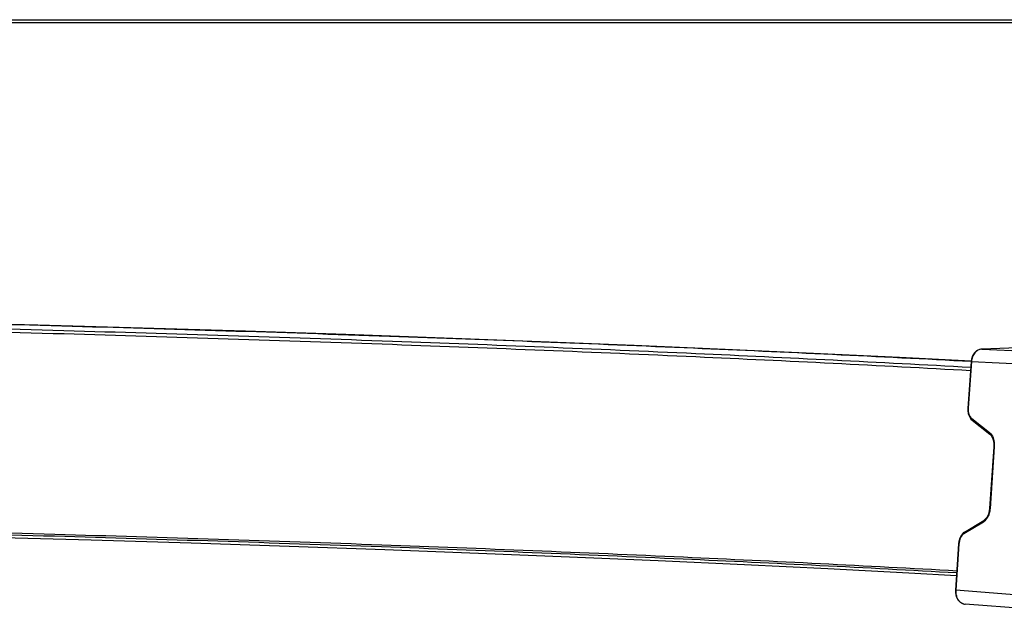
# Model space of a CAD drawing. Units: millimetres. Extents: x -2475 to 2496, y -873 to 1395.
# Drawn here: x -761 to -611, y -177 to -87 of the extents above; entities that cross this region are included whole.
import ezdxf

# ---------------------------------------------------------------- set-up
doc = ezdxf.new("R2010")
doc.units = ezdxf.units.MM
doc.header["$LTSCALE"] = 30.734
doc.layers.add('7_ALL_FEATURES', color=7, linetype='CONTINUOUS')

msp = doc.modelspace()

# ---------------------------------------------------------------- linework, layer by layer
at = {"layer": '7_ALL_FEATURES', "color": 6, "linetype": 'Continuous'}
for p, q in [((-1878.79, -87.36), (-199.39, -87.36)), ((-200.39, -87.86), (-1877.79, -87.86))]:
    msp.add_line(p, q, dxfattribs=at)
at = {"layer": '7_ALL_FEATURES', "color": 7, "linetype": 'Continuous'}
for p, q in [((-600.9, -136.8), (-614.92, -137.35)), ((-600.89, -136.8), (-614.91, -137.35)), ((-614.91, -137.35), (-614.92, -137.35)), ((-614.91, -137.35), (-602.74, -137.94)), ((-616.53, -139.23), (-617.01, -146.29)), ((-616.47, -139.23), (-616.95, -146.29)), ((-616.47, -139.23), (-604.3, -139.82)), ((-616.56, -147.96), (-616.37, -148.14)), ((-616.42, -147.89), (-613.73, -150.02)), ((-616.37, -148.14), (-613.68, -150.27)), ((-613.08, -152.18), (-613.72, -161.52)), ((-613.01, -152.18), (-613.65, -161.52)), ((-614.66, -163.58), (-617.61, -165.36)), ((-617.53, -165.12), (-614.58, -163.34)), ((-617.53, -165.12), (-617.74, -165.27)), ((-618.42, -166.88), (-618.9, -173.94)), ((-618.36, -166.88), (-618.84, -173.94)), ((-606.69, -174.87), (-618.84, -173.94)), ((-605.27, -176.98), (-617.42, -176.05))]:
    msp.add_line(p, q, dxfattribs=at)
for points in [[(-616.53, -139.19), (-627.39, -138.62), (-640.39, -137.99), (-653.8, -137.38), (-667.61, -136.79), (-681.8, -136.22), (-696.36, -135.67), (-711.27, -135.14), (-726.51, -134.64), (-742.08, -134.17), (-757.95, -133.71), (-774.11, -133.29)], [(-614.92, -137.35), (-615.27, -137.41), (-615.68, -137.61), (-616.03, -137.93), (-616.3, -138.36), (-616.48, -138.85), (-616.53, -139.23)], [(-617.01, -146.29), (-617.02, -146.64), (-616.95, -147.14), (-616.79, -147.59), (-616.56, -147.96)], [(-613.68, -150.27), (-613.5, -150.45), (-613.29, -150.81), (-613.14, -151.26), (-613.07, -151.78), (-613.08, -152.18)], [(-613.72, -161.52), (-613.76, -161.9), (-613.9, -162.41), (-614.11, -162.85), (-614.37, -163.17), (-614.58, -163.34)], [(-617.74, -165.27), (-618.02, -165.61), (-618.24, -166.04), (-618.37, -166.52), (-618.42, -166.88)], [(-765.3, -165.86), (-749.86, -166.3), (-734.71, -166.76), (-719.88, -167.25), (-705.37, -167.76), (-691.2, -168.29), (-677.39, -168.85), (-663.95, -169.42), (-650.89, -170.02), (-638.23, -170.64), (-625.98, -171.28), (-618.75, -171.68)], [(-618.9, -173.94), (-618.9, -174.35), (-618.77, -174.9), (-618.52, -175.39), (-618.17, -175.76), (-617.74, -175.99), (-617.42, -176.05)]]:
    msp.add_lwpolyline(points, dxfattribs=at)
for centre, radius, start, end in [((-616.28, -148.02), 0.156, 225.5471, 231.8866), ((-617.45, -165.25), 0.154, 120.863, 126.0762), ((-617.32, -174.78), 1.27, 247.9508, 254.6822), ((-617.33, -174.82), 1.23, 254.7029, 265.5947)]:
    msp.add_arc(centre, radius, start, end, dxfattribs=at)
for points, knots in [([(-616.58, -140.14), (-630.46, -139.37), (-659.67, -137.91), (-705.49, -136.07), (-755.09, -134.48), (-807.92, -133.14), (-863.38, -132.09), (-920.83, -131.33), (-979.62, -130.87), (-1019.2, -130.76), (-1039.09, -130.76)], [0, 0, 0, 0, 0.098691, 0.207584, 0.325448, 0.450952, 0.582676, 0.719128, 0.858764, 1, 1, 1, 1]), ([(-616.61, -140.63), (-630.49, -139.86), (-659.68, -138.4), (-705.48, -136.56), (-755.07, -134.96), (-807.89, -133.62), (-863.35, -132.57), (-920.81, -131.81), (-979.61, -131.35), (-1019.19, -131.24), (-1039.09, -131.24)], [0, 0, 0, 0, 0.098631, 0.207485, 0.325332, 0.450836, 0.582575, 0.719055, 0.858725, 1, 1, 1, 1]), ([(-1036.09, -130.12), (-997.06, -130.13), (-939.04, -130.43), (-862.65, -131.43), (-807.76, -132.44), (-755.31, -133.73), (-705.86, -135.27), (-659.92, -137.05), (-630.54, -138.44), (-616.52, -139.19)], [0, 0, 0, 0, 0.279015, 0.414731, 0.546002, 0.671446, 0.789742, 0.899646, 1, 1, 1, 1]), ([(-614.91, -137.35), (-615.11, -137.36), (-615.52, -137.48), (-616.01, -137.91), (-616.35, -138.52), (-616.45, -138.99), (-616.47, -139.23)], [0, 0, 0, 0, 0.222051, 0.462336, 0.72416, 1, 1, 1, 1]), ([(-616.47, -139.23), (-616.48, -139.23), (-616.49, -139.23), (-616.51, -139.23), (-616.52, -139.23), (-616.53, -139.23), (-616.53, -139.23), (-616.53, -139.23), (-616.53, -139.23)], [0, 0, 0, 0, 0.424358, 0.739349, 0.852487, 0.934272, 0.983492, 1, 1, 1, 1]), ([(-616.95, -146.29), (-616.96, -146.29), (-616.98, -146.29), (-616.99, -146.29), (-617, -146.29), (-617.01, -146.29), (-617.01, -146.29), (-617.01, -146.29), (-617.01, -146.29)], [0, 0, 0, 0, 0.424162, 0.739078, 0.85223, 0.934065, 0.983372, 1, 1, 1, 1]), ([(-616.95, -146.29), (-616.96, -146.46), (-616.96, -146.78), (-616.84, -147.34), (-616.62, -147.73), (-616.42, -147.89)], [0, 0, 0, 0, 0.283234, 0.551542, 1, 1, 1, 1]), ([(-616.42, -147.89), (-616.44, -147.93), (-616.45, -148.02), (-616.41, -148.1), (-616.38, -148.13)], [0, 0, 0, 0, 0.539994, 1, 1, 1, 1]), ([(-613.73, -150.02), (-613.75, -150.07), (-613.76, -150.16), (-613.71, -150.25), (-613.68, -150.27)], [0, 0, 0, 0, 0.542116, 1, 1, 1, 1]), ([(-613.73, -150.02), (-613.72, -150.03), (-613.66, -150.08), (-613.61, -150.13), (-613.57, -150.16)], [0, 0, 0, 0, 0.243873, 1, 1, 1, 1]), ([(-613.57, -150.16), (-613.35, -150.41), (-613.13, -150.9), (-613, -151.6), (-613, -151.98), (-613.01, -152.18)], [0, 0, 0, 0, 0.458775, 0.723583, 1, 1, 1, 1]), ([(-613.01, -152.18), (-613.02, -152.18), (-613.04, -152.18), (-613.06, -152.18), (-613.07, -152.18), (-613.07, -152.18), (-613.08, -152.18), (-613.08, -152.18), (-613.08, -152.18)], [0, 0, 0, 0, 0.424226, 0.739167, 0.852314, 0.934133, 0.983412, 1, 1, 1, 1]), ([(-618.65, -171.02), (-632.46, -170.25), (-661.52, -168.8), (-707.09, -166.97), (-756.45, -165.38), (-809.02, -164.05), (-864.21, -163), (-921.38, -162.24), (-979.9, -161.78), (-1019.29, -161.68), (-1039.09, -161.68)], [0, 0, 0, 0, 0.09864, 0.2075, 0.325349, 0.450852, 0.582589, 0.719064, 0.85873, 1, 1, 1, 1]), ([(-1039.09, -161.92), (-1019.29, -161.92), (-979.92, -162.02), (-921.41, -162.48), (-864.25, -163.24), (-809.07, -164.29), (-756.51, -165.61), (-707.16, -167.2), (-661.58, -169.04), (-632.52, -170.48), (-618.71, -171.26)], [0, 0, 0, 0, 0.141253, 0.280905, 0.417371, 0.549102, 0.674605, 0.79246, 0.901335, 1, 1, 1, 1]), ([(-613.65, -161.52), (-613.66, -161.72), (-613.72, -162.1), (-613.89, -162.64), (-614.14, -163.1), (-614.37, -163.36), (-614.49, -163.46)], [0, 0, 0, 0, 0.275007, 0.539012, 0.782553, 1, 1, 1, 1]), ([(-613.65, -161.52), (-613.66, -161.52), (-613.68, -161.52), (-613.69, -161.52), (-613.71, -161.52), (-613.71, -161.52), (-613.71, -161.52), (-613.72, -161.52), (-613.72, -161.52)], [0, 0, 0, 0, 0.424238, 0.739183, 0.852329, 0.934145, 0.983419, 1, 1, 1, 1]), ([(-614.66, -163.58), (-614.66, -163.53), (-614.67, -163.44), (-614.61, -163.36), (-614.58, -163.34)], [0, 0, 0, 0, 0.542404, 1, 1, 1, 1]), ([(-614.49, -163.46), (-614.5, -163.47), (-614.55, -163.51), (-614.61, -163.55), (-614.66, -163.58)], [0, 0, 0, 0, 0.256237, 1, 1, 1, 1]), ([(-617.61, -165.36), (-617.84, -165.5), (-618.1, -165.86), (-618.29, -166.4), (-618.34, -166.72), (-618.36, -166.88)], [0, 0, 0, 0, 0.449698, 0.717768, 1, 1, 1, 1]), ([(-617.61, -165.36), (-617.62, -165.32), (-617.62, -165.23), (-617.58, -165.15), (-617.55, -165.13)], [0, 0, 0, 0, 0.540694, 1, 1, 1, 1]), ([(-618.36, -166.88), (-618.37, -166.88), (-618.38, -166.88), (-618.4, -166.88), (-618.41, -166.88), (-618.42, -166.88), (-618.42, -166.88), (-618.42, -166.88), (-618.42, -166.88)], [0, 0, 0, 0, 0.424185, 0.73911, 0.85226, 0.934089, 0.983386, 1, 1, 1, 1]), ([(-618.84, -173.94), (-618.85, -173.94), (-618.86, -173.94), (-618.88, -173.94), (-618.89, -173.94), (-618.9, -173.94), (-618.9, -173.94), (-618.9, -173.94), (-618.9, -173.94)], [0, 0, 0, 0, 0.424358, 0.739348, 0.852486, 0.934272, 0.983492, 1, 1, 1, 1]), ([(-618.84, -173.94), (-618.85, -174.13), (-618.84, -174.51), (-618.69, -175.04), (-618.43, -175.5), (-618.18, -175.73), (-618.05, -175.82)], [0, 0, 0, 0, 0.267481, 0.526769, 0.771716, 1, 1, 1, 1]), ([(-618.05, -175.82), (-618.03, -175.84), (-617.95, -175.89), (-617.86, -175.93), (-617.79, -175.96)], [0, 0, 0, 0, 0.253464, 1, 1, 1, 1])]:
    msp.add_open_spline(points, degree=3, knots=knots, dxfattribs=at)

doc.saveas('drawing.dxf')
